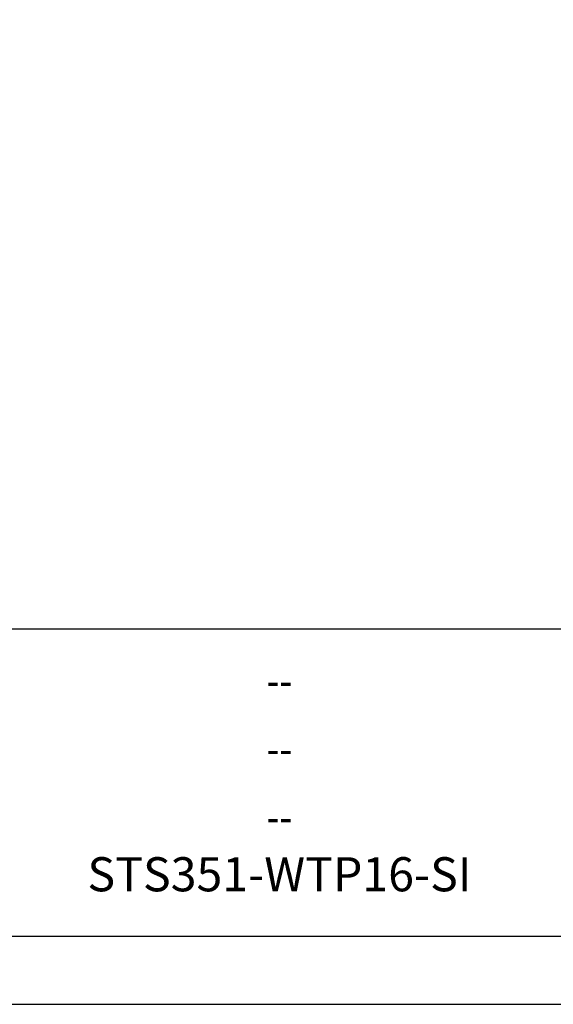
# Model space of a CAD drawing. Units: millimetres. Extents: x 0 to 3360, y 0 to 2376.
# Drawn here: x 2288 to 2601, y 0 to 577 of the extents above; entities that cross this region are included whole.
import ezdxf
from ezdxf.enums import TextEntityAlignment as Align

# ---------------------------------------------------------------- set-up
doc = ezdxf.new("R2010")
doc.units = ezdxf.units.MM
doc.header["$MEASUREMENT"] = 0
doc.layers.add('TITLE', color=7, linetype='Continuous')
doc.styles.add('CP_TXTCON', font='ARIAL.TTF', dxfattribs={"width": 0.8})
doc.styles.add('CP_TXTCON_IT', font='ARIAL.TTF', dxfattribs={"width": 0.8, "oblique": 15})
doc.styles.get("Standard").update_dxf_attribs({"font": 'ARIAL.TTF'})

# ---------------------------------------------------------------- blocks, each defined once
blk = doc.blocks.new('2dlam_9065_01')
at = {"color": 7, "linetype": 'Continuous'}
blk.add_lwpolyline([(0, 0), (420, 0), (420, 297), (0, 297)], close=True, dxfattribs=at)
at = {"linetype": 'Continuous'}
blk.add_lwpolyline([(5, 5), (415, 5), (415, 279.054), (5, 279.054)], close=True, dxfattribs=at)
blk.add_lwpolyline([(230, 5), (380, 5), (380, 27.5), (230, 27.5)], close=True)
at = {"color": 1, "insert": (305, 7.5), "char_height": 2.5, "width": 156.67629, "attachment_point": 8, "style": 'CP_TXTCON_IT'}
blk.add_mtext('STS351-WTP16-SI', dxfattribs=at)
at = {"color": 3, "style": 'CP_TXTCON', "width": 0.8}
for tag, p in [('01', (23.5, 276.482)), ('02', (63, 276.482)), ('03', (105, 276.482)), ('04', (147, 276.482)), ('05', (189, 276.482)), ('06', (231, 276.482)), ('07', (273, 276.482)), ('08', (315, 276.482)), ('09', (357, 276.482)), ('10', (396.5, 276.482))]:
    blk.add_attdef(tag, text='', height=2.694, dxfattribs=at).set_placement(p, align=Align.MIDDLE_CENTER)
at = {"color": 1, "linetype": 'ByBlock', "style": 'CP_TXTCON', "width": 0.8, "flags": 8}
blk.add_attdef('1:1', text='', height=3, dxfattribs=at).set_placement((405.016, 22.5), align=Align.CENTER)
blk.add_attdef('SPRAWDZ', (130, 15), '', height=2.5, dxfattribs=at)
at = {"color": 7, "flags": 9}
blk.add_attdef('WD_TB', (0, 0), '', height=1.57, dxfattribs=at)
at = {"layer": 'TITLE', "color": 1, "style": 'CP_TXTCON_IT', "oblique": 15, "width": 0.8}
for tag, p in [('TITLE#1', (305, 22.5)), ('TITLE#2', (305, 17.5)), ('TITLE#3', (305, 12.5))]:
    blk.add_attdef(tag, text='', height=2.5, dxfattribs=at).set_placement(p, align=Align.CENTER)
at = {"layer": 'TITLE', "color": 1, "style": 'CP_TXTCON', "width": 0.8}
blk.add_attdef('SH#', text='', height=3, dxfattribs=at).set_placement((392.5, 7.5), align=Align.RIGHT)
blk.add_attdef('SHTS', (400, 7.5), '', height=3, dxfattribs=at)
blk.add_attdef('TITLE#5', text='', height=3, dxfattribs=at).set_placement((137.5, 10), align=Align.TOP_LEFT)

msp = doc.modelspace()

# ---------------------------------------------------------------- block references
ref = msp.add_blockref('2dlam_9065_01', (0, 0), dxfattribs=dict(xscale=8, yscale=8, zscale=8))
ref.add_attrib('TITLE#2', '--', dxfattribs={"layer": 'TITLE', "color": 1, "height": 20, "style": 'CP_TXTCON_IT', "oblique": 15, "width": 0.8}).set_placement((2440, 140), align=Align.CENTER)
ref.add_attrib('TITLE#3', '--', dxfattribs={"layer": 'TITLE', "color": 1, "height": 20, "style": 'CP_TXTCON_IT', "oblique": 15, "width": 0.8}).set_placement((2440, 100), align=Align.CENTER)
ref.add_attrib('TITLE#1', '--', dxfattribs={"layer": 'TITLE', "color": 1, "height": 20, "style": 'CP_TXTCON_IT', "oblique": 15, "width": 0.8}).set_placement((2440, 180), align=Align.CENTER)

doc.saveas('drawing.dxf')
